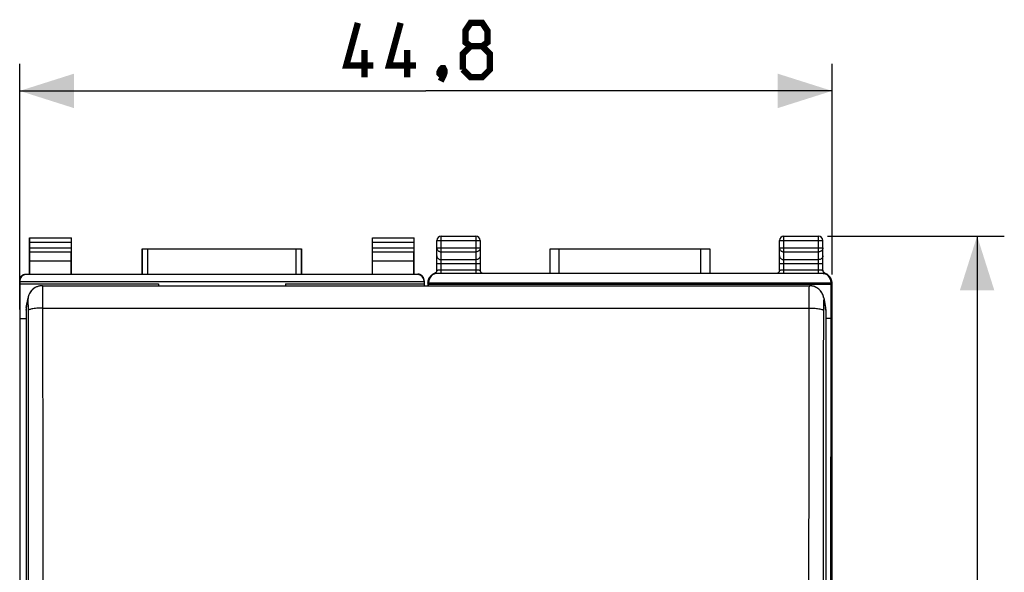
# Model space of a CAD drawing. Units: millimetres. Extents: x -19 to 92, y -24 to 46.
# Drawn here: x 38 to 92, y 6 to 36 of the extents above; entities that cross this region are included whole.
import ezdxf

# ---------------------------------------------------------------- set-up
doc = ezdxf.new("R2010")
doc.units = ezdxf.units.MM
doc.header["$LTSCALE"] = 16.335
doc.layers.get('0').update_dxf_attribs({"linetype": 'CONTINUOUS'})
for name, color, linetype in [('26814000', 7, 'CONTINUOUS'), ('ASSI', 7, 'CONTINUOUS'), ('DRAFT', 7, 'CONTINUOUS'), ('RACCORDO', 7, 'CONTINUOUS')]:
    doc.layers.add(name, color=color, linetype=linetype)
doc.styles.get("Standard").update_dxf_attribs({"font": 'txt', "width": 0.8})
doc.dimstyles.new('DIMSTYLE_1', dxfattribs={"dimtxt": 3, "dimasz": 3, "dimexe": 1.5, "dimexo": 0.5, "dimgap": 0.75, "dimtad": 1, "dimtxsty": 'STANDARD', "dimblk": '_FILLED', "dimblk1": '_FILLED', "dimblk2": '_FILLED', "dimcen": 0.09, "dimazin": 2, "dimtfac": 1, "dimtofl": 0, "dimtmove": 0, "dimatfit": 3, "dimldrblk": '_FILLED', "dimfxl": 1, "dimtolj": 1, "dimarcsym": 0})

# ---------------------------------------------------------------- blocks, each defined once
blk = doc.blocks.new('_FILLED')
at = {"color": 0, "linetype": 'BYBLOCK'}
blk.add_solid([(0, 0), (-1, 0.317), (-1, -0.317)], dxfattribs=at)
blk = doc.blocks.new('*D2')
at = {"color": 7, "linetype": 'CONTINUOUS'}
for p, q in [((37.6, 20.454), (37.6, 34)), ((82.4, 22.382), (82.4, 34)), ((37.6, 32.5), (60, 32.5)), ((82.4, 32.5), (60, 32.5))]:
    blk.add_line(p, q, dxfattribs=at)
at = {"color": 7, "linetype": 'CONTINUOUS', "xscale": 3, "yscale": 3, "zscale": 3, "rotation": 180}
blk.add_blockref('_FILLED', (37.6, 32.5), dxfattribs=at)
at = {"color": 7, "linetype": 'CONTINUOUS', "xscale": 3, "yscale": 3, "zscale": 3}
blk.add_blockref('_FILLED', (82.4, 32.5), dxfattribs=at)
at = {"color": 7, "linetype": 'CONTINUOUS', "insert": (60, 36.25), "char_height": 3, "width": 13.17857, "attachment_point": 2, "line_spacing_factor": 0.9}
blk.add_mtext('{\\ftxt;\\W0.0001;\\H0.0001;\\~}{\\ftxt;\\W2.9285714286;\\H3.0; }{\\ftxt;\\W0.0001;\\H0.0001;\\~}', dxfattribs=at)
blk = doc.blocks.new('*D3')
at = {"color": 7, "linetype": 'CONTINUOUS'}
for p, q in [((82.15, 24.5), (91.9, 24.5)), ((90.4, 24.5), (90.4, 0)), ((90.4, -24.5), (90.4, 0)), ((82.15, -24.5), (91.9, -24.5))]:
    blk.add_line(p, q, dxfattribs=at)
at = {"color": 7, "linetype": 'CONTINUOUS', "xscale": 3, "yscale": 3, "zscale": 3}
for p, rotation in [((90.4, 24.5), 90), ((90.4, -24.5), 270)]:
    blk.add_blockref('_FILLED', p, dxfattribs=dict(at, rotation=rotation))
at = {"color": 7, "linetype": 'CONTINUOUS', "insert": (86.65, 0), "char_height": 3, "width": 7.07143, "attachment_point": 2, "rotation": 90, "line_spacing_factor": 0.9}
blk.add_mtext('{\\ftxt;\\W0.0001;\\H0.0001;\\~}{\\ftxt;\\W1.5714285714;\\H3.0; }{\\ftxt;\\W0.0001;\\H0.0001;\\~}', dxfattribs=at)

msp = doc.modelspace()

# ---------------------------------------------------------------- linework, layer by layer
at = {"color": 7, "linetype": 'CONTINUOUS', "const_width": 0.35}
for points in [[(57.107, 33.893), (55.607, 33.893), (56.25, 36.25)], [(59.464, 33.893), (57.964, 33.893), (58.607, 36.25)], [(62.464, 34.964), (62.179, 35.179), (62.179, 35.821), (62.464, 36.25), (63.107, 36.25), (63.393, 35.821), (63.393, 35.179), (63.107, 34.964), (63.536, 34.536), (63.536, 33.679), (63.107, 33.25), (62.464, 33.25), (62.036, 33.679)], [(56.607, 33.25), (56.607, 34.75)], [(58.964, 33.25), (58.964, 34.75)], [(62.036, 33.679), (62.036, 34.536), (62.464, 34.964), (63.107, 34.964)], [(60.964, 33.75), (61.036, 33.607), (61.036, 33.536), (60.893, 33.393), (60.821, 33.393), (60.75, 33.464), (60.75, 33.536), (60.821, 33.679), (60.893, 33.75), (60.964, 33.75)], [(61.036, 33.536), (60.964, 33.321), (60.821, 33.036)]]:
    msp.add_lwpolyline(points, dxfattribs=at)
at = {"layer": '26814000', "color": 7, "linetype": 'CONTINUOUS'}
for p, q in [((38.15, 22.4), (38.15, 24.4)), ((38.163, 24.387), (38.15, 24.4)), ((38.15, 24.4), (40.45, 24.4)), ((38.165, 23.844), (38.165, 24.137)), ((40.435, 24.137), (40.435, 23.844)), ((40.437, 24.387), (40.45, 24.4)), ((40.45, 22.4), (40.45, 24.4)), ((57.05, 22.4), (57.05, 24.4)), ((57.063, 24.387), (57.05, 24.4)), ((57.05, 24.4), (59.35, 24.4)), ((57.065, 23.844), (57.065, 24.137)), ((59.335, 24.137), (59.335, 23.844)), ((59.337, 24.387), (59.35, 24.4)), ((59.35, 22.4), (59.35, 24.4)), ((38.159, 23.123), (38.164, 23.628)), ((40.441, 23.123), (40.436, 23.628)), ((44.35, 22.4), (44.35, 23.8)), ((44.354, 23.796), (44.35, 23.8)), ((44.35, 23.8), (53.15, 23.8)), ((44.654, 23.794), (52.846, 23.794)), ((53.146, 23.796), (53.15, 23.8)), ((53.15, 23.8), (53.15, 22.4)), ((57.059, 23.123), (57.064, 23.628)), ((59.341, 23.123), (59.336, 23.628)), ((38.159, 22.387), (38.159, 23.123)), ((40.441, 23.123), (38.159, 23.123)), ((40.441, 22.387), (40.441, 23.123)), ((57.059, 22.387), (57.059, 23.123)), ((59.341, 23.123), (57.059, 23.123)), ((59.341, 22.387), (59.341, 23.123)), ((37.95, 22.4), (38.15, 22.4)), ((59.55, 22.378), (37.95, 22.378)), ((38.15, 22.4), (38.159, 22.387)), ((40.441, 22.387), (38.159, 22.387)), ((40.45, 22.4), (40.441, 22.387)), ((40.45, 22.4), (44.35, 22.4)), ((44.354, 22.394), (44.35, 22.4)), ((44.654, 22.391), (52.846, 22.391)), ((53.146, 22.394), (53.15, 22.4)), ((53.15, 22.4), (57.05, 22.4)), ((57.05, 22.4), (57.059, 22.387)), ((59.341, 22.387), (57.059, 22.387)), ((59.35, 22.4), (59.341, 22.387)), ((59.35, 22.4), (59.55, 22.4)), ((37.6, 22.028), (37.6, -22.028)), ((37.6, 22), (59.9, 22)), ((37.6, 21.859), (45.25, 21.859)), ((45.25, 21.859), (45.25, 21.76)), ((52.25, 21.859), (52.25, 21.76)), ((52.25, 21.859), (59.9, 21.859)), ((59.9, 22.028), (59.9, 21.76)), ((37.6, 19.954), (37.95, 19.954))]:
    msp.add_line(p, q, dxfattribs=at)
at = {"layer": '26814000', "color": 250, "linetype": 'CONTINUOUS'}
for p, q in [((40.437, 24.387), (38.163, 24.387)), ((40.435, 24.137), (38.165, 24.137)), ((59.337, 24.387), (57.063, 24.387)), ((59.335, 24.137), (57.065, 24.137)), ((38.164, 23.628), (40.436, 23.628)), ((38.165, 23.844), (40.435, 23.844)), ((44.354, 23.796), (44.354, 22.394)), ((44.654, 23.794), (44.654, 22.391)), ((52.846, 22.391), (52.846, 23.794)), ((53.146, 22.394), (53.146, 23.796)), ((57.064, 23.628), (59.336, 23.628)), ((57.065, 23.844), (59.335, 23.844)), ((37.95, 22.378), (37.95, 22.4)), ((59.55, 22.4), (59.55, 22.378))]:
    msp.add_line(p, q, dxfattribs=at)
at = {"layer": '26814000', "color": 7, "linetype": 'CONTINUOUS'}
for points in [[(37.6, 22.05), (37.6, 22.068), (37.602, 22.087), (37.604, 22.105), (37.608, 22.123), (37.612, 22.141), (37.617, 22.158), (37.623, 22.175), (37.63, 22.192), (37.638, 22.209), (37.647, 22.225), (37.656, 22.241), (37.667, 22.256), (37.678, 22.27), (37.69, 22.284), (37.703, 22.297), (37.716, 22.31), (37.73, 22.322), (37.744, 22.333), (37.759, 22.344), (37.775, 22.353), (37.791, 22.362), (37.808, 22.37), (37.825, 22.377), (37.842, 22.383), (37.859, 22.388), (37.877, 22.392), (37.895, 22.396), (37.913, 22.398), (37.932, 22.4), (37.95, 22.4)], [(59.9, 22.05), (59.9, 22.068), (59.898, 22.087), (59.896, 22.105), (59.892, 22.123), (59.888, 22.141), (59.883, 22.158), (59.877, 22.175), (59.87, 22.192), (59.862, 22.209), (59.853, 22.225), (59.844, 22.241), (59.833, 22.256), (59.822, 22.27), (59.81, 22.284), (59.797, 22.297), (59.784, 22.31), (59.77, 22.322), (59.756, 22.333), (59.741, 22.344), (59.725, 22.353), (59.709, 22.362), (59.692, 22.37), (59.675, 22.377), (59.658, 22.383), (59.641, 22.388), (59.623, 22.392), (59.605, 22.396), (59.587, 22.398), (59.568, 22.4), (59.55, 22.4)]]:
    msp.add_lwpolyline(points, dxfattribs=at)
for centre, major_axis, ratio, start_param, end_param in [((38.163, 24.137), (0, 0.25), 0.005818, -1.570796, -0.005818), ((40.437, 24.137), (0, 0.25), 0.005818, 0.005818, 1.570796), ((57.063, 24.137), (0, 0.25), 0.005818, -1.570796, -0.005818), ((59.337, 24.137), (0, 0.25), 0.005818, 0.005818, 1.570796), ((38.163, 23.844), (0, 0.25), 0.005818, -2.617994, -1.570796), ((40.437, 23.844), (0, 0.25), 0.005818, -4.712389, -3.665191), ((44.654, 23.796), (0.3, 0), 0.005818, -3.135775, -1.570796), ((52.846, 23.796), (0.3, 0), 0.005818, -1.570796, -0.005818), ((57.063, 23.844), (0, 0.25), 0.005818, -2.617994, -1.570796), ((59.337, 23.844), (0, 0.25), 0.005818, -4.712389, -3.665191), ((37.95, 22.028), (0, 0.35), 0.999962, 0, 1.570796), ((44.654, 22.394), (0.3, 0), 0.008727, -3.135775, -1.570796), ((52.846, 22.394), (0.3, 0), 0.008727, -1.570796, -0.005818), ((59.55, 22.028), (0, -0.35), 0.999962, 7.853982, 9.424778)]:
    msp.add_ellipse(centre, major_axis=major_axis, ratio=ratio, start_param=start_param, end_param=end_param, dxfattribs=at)
at = {"layer": 'ASSI', "color": 7, "linetype": 'CONTINUOUS'}
for p, q in [((38.85, 21.76), (81.15, 21.76)), ((37.963, 20.558), (38.061, 21.1)), ((38.063, 21.109), (38.061, 21.1)), ((81.937, 21.108), (81.939, 21.1)), ((81.939, 21.1), (82.037, 20.558)), ((37.95, 20.416), (37.95, -21.016)), ((82.05, 20.416), (82.05, -21.016))]:
    msp.add_line(p, q, dxfattribs=at)
at = {"layer": 'ASSI', "color": 250, "linetype": 'CONTINUOUS'}
for p, q in [((37.95, 20.416), (38.049, 20.958)), ((81.95, 20.961), (81.951, 20.958)), ((81.951, 20.958), (82.05, 20.416)), ((38.06, 20.498), (38.061, 20.444)), ((38.861, 20.529), (81.139, 20.529)), ((81.136, 17.219), (81.139, 20.529))]:
    msp.add_line(p, q, dxfattribs=at)
at = {"layer": 'ASSI', "color": 7, "linetype": 'CONTINUOUS'}
for points in [[(38.85, 21.76), (38.79, 21.757), (38.7, 21.745), (38.615, 21.724), (38.534, 21.695), (38.459, 21.657), (38.389, 21.614), (38.326, 21.564), (38.269, 21.51), (38.219, 21.451), (38.175, 21.39), (38.139, 21.328), (38.11, 21.264), (38.086, 21.2), (38.07, 21.142), (38.063, 21.109)], [(81.863, 21.323), (81.833, 21.377), (81.797, 21.431), (81.757, 21.481), (81.712, 21.529), (81.663, 21.574), (81.609, 21.615), (81.552, 21.652), (81.49, 21.684), (81.425, 21.711), (81.356, 21.733), (81.285, 21.748), (81.211, 21.757), (81.15, 21.76)], [(81.909, 21.214), (81.889, 21.268), (81.863, 21.323)], [(81.937, 21.108), (81.936, 21.113), (81.925, 21.162), (81.909, 21.214)]]:
    msp.add_lwpolyline(points, dxfattribs=at)
at = {"layer": 'ASSI', "color": 250, "linetype": 'CONTINUOUS'}
for points in [[(38.85, 21.76), (38.851, 21.756), (38.852, 21.742), (38.852, 21.719), (38.853, 21.685), (38.854, 21.641), (38.855, 21.589), (38.856, 21.527), (38.857, 21.456), (38.857, 21.378), (38.858, 21.291), (38.859, 21.198), (38.859, 21.098), (38.86, 20.993), (38.86, 20.883), (38.86, 20.768), (38.86, 20.65), (38.864, 17.219)], [(81.139, 20.529), (81.14, 20.65), (81.14, 20.768), (81.14, 20.883), (81.14, 20.993), (81.141, 21.098), (81.141, 21.198), (81.142, 21.291), (81.143, 21.378), (81.143, 21.456), (81.144, 21.527), (81.145, 21.589), (81.146, 21.641), (81.147, 21.685), (81.148, 21.719), (81.148, 21.742), (81.149, 21.756), (81.15, 21.76)], [(38.061, 21.1), (38.053, 21.041), (38.049, 20.958)], [(38.049, 20.958), (38.05, 20.961), (38.051, 20.959), (38.052, 20.953), (38.053, 20.942)], [(38.053, 20.942), (38.054, 20.926), (38.054, 20.906), (38.055, 20.882), (38.056, 20.852)], [(38.056, 20.852), (38.057, 20.82), (38.058, 20.783), (38.058, 20.742)], [(38.058, 20.742), (38.059, 20.699), (38.059, 20.652), (38.06, 20.603), (38.06, 20.551), (38.06, 20.498)], [(81.939, 21.1), (81.947, 21.041), (81.951, 20.958)], [(81.94, 20.498), (81.94, 20.551), (81.94, 20.603), (81.941, 20.652), (81.941, 20.699), (81.942, 20.742)], [(81.942, 20.742), (81.942, 20.783), (81.943, 20.82), (81.944, 20.852), (81.945, 20.882), (81.946, 20.906), (81.946, 20.926), (81.947, 20.942)], [(81.947, 20.942), (81.948, 20.953), (81.949, 20.959), (81.95, 20.961)], [(38.861, 20.529), (38.778, 20.528), (38.696, 20.526), (38.616, 20.522), (38.539, 20.517), (38.465, 20.51), (38.395, 20.502), (38.33, 20.492), (38.271, 20.482), (38.218, 20.47), (38.172, 20.458), (38.134, 20.445), (38.103, 20.431), (38.081, 20.416), (38.066, 20.402), (38.061, 20.387)], [(38.061, 20.444), (38.064, 17.085), (38.067, 13.778), (38.069, 10.465), (38.071, 7.147), (38.072, 3.822), (38.072, 0.494), (38.072, -2.839), (38.071, -6.176), (38.069, -9.515), (38.067, -12.858), (38.064, -16.203)], [(81.139, 20.529), (81.222, 20.528), (81.304, 20.526), (81.384, 20.522), (81.461, 20.517), (81.535, 20.51), (81.605, 20.502), (81.67, 20.492), (81.729, 20.482), (81.782, 20.47), (81.828, 20.458), (81.866, 20.445), (81.897, 20.431), (81.919, 20.416), (81.934, 20.402), (81.939, 20.387)], [(81.936, 17.085), (81.939, 20.444), (81.94, 20.498)], [(38.864, 17.219), (38.867, 13.903), (38.869, 10.581), (38.871, 7.253), (38.872, 3.92), (38.872, 0.583), (38.872, -2.759), (38.871, -6.104), (38.869, -9.453), (38.867, -12.805), (38.864, -16.16)], [(81.129, 7.253), (81.131, 10.581), (81.133, 13.903), (81.136, 17.219)], [(81.939, -19.61), (81.936, -16.203), (81.933, -12.858), (81.931, -9.515), (81.929, -6.176), (81.928, -2.839), (81.928, 0.494), (81.928, 3.822), (81.929, 7.147), (81.931, 10.465), (81.933, 13.778), (81.936, 17.085)], [(81.129, -6.104), (81.128, -2.759), (81.128, 0.583), (81.128, 3.92), (81.129, 7.253)]]:
    msp.add_lwpolyline(points, dxfattribs=at)
at = {"layer": 'ASSI', "color": 7, "linetype": 'CONTINUOUS'}
for centre, major_axis, start_param, end_param in [((38.75, 20.416), (0.8, -0.019), 2.985956, 3.165039), ((81.25, 20.416), (0.8, 0.019), -0.023446, 0.155636)]:
    msp.add_ellipse(centre, major_axis=major_axis, ratio=0.993565, start_param=start_param, end_param=end_param, dxfattribs=at)
at = {"layer": 'DRAFT', "color": 7, "linetype": 'CONTINUOUS'}
for p, q in [((60.141, 21.825), (60.152, 21.905)), ((60.141, 21.76), (60.141, 21.825)), ((82.359, 21.825), (60.141, 21.825)), ((82.348, 21.905), (60.152, 21.905)), ((82.359, 21.825), (82.348, 21.905)), ((82.359, 19.954), (82.359, 21.825)), ((82.359, 19.954), (82.05, 19.954)), ((82.316, 0), (82.359, 19.954))]:
    msp.add_line(p, q, dxfattribs=at)
at = {"layer": 'RACCORDO', "color": 250, "linetype": 'CONTINUOUS'}
for p, q in [((60.85, 22.435), (60.85, 24.5)), ((62.75, 24.5), (62.75, 22.435)), ((79.75, 22.435), (79.75, 24.5)), ((81.65, 22.435), (81.65, 24.5)), ((60.6, 24.25), (63, 24.25)), ((79.5, 24.25), (81.9, 24.25)), ((60.6, 23.844), (63, 23.844)), ((60.85, 23.628), (62.75, 23.628)), ((67.347, 22.435), (67.347, 23.8)), ((75.153, 23.8), (75.153, 22.435)), ((79.5, 23.844), (81.9, 23.844)), ((79.75, 23.628), (81.65, 23.628)), ((60.6, 22.978), (63, 22.978)), ((62.75, 23.195), (60.85, 23.195)), ((79.5, 22.978), (81.9, 22.978)), ((81.65, 23.195), (79.75, 23.195)), ((60.516, 22.434), (60.5, 22.435)), ((60.525, 22.434), (60.516, 22.434)), ((60.544, 22.433), (60.525, 22.434)), ((60.588, 22.431), (60.544, 22.433)), ((60.824, 22.63), (62.75, 22.63)), ((79.724, 22.63), (81.65, 22.63)), ((81.912, 22.431), (81.954, 22.433)), ((60.115, 21.898), (60.1, 21.882)), ((60.115, 21.898), (60.118, 21.95)), ((60.118, 21.95), (60.125, 21.992)), ((60.12, 21.926), (60.119, 21.918)), ((60.13, 21.951), (60.122, 21.941)), ((60.143, 21.946), (60.142, 21.953)), ((60.144, 21.94), (60.143, 21.946)), ((60.152, 21.935), (60.147, 21.929)), ((82.348, 21.935), (82.353, 21.929)), ((82.37, 21.951), (82.378, 21.941)), ((82.381, 21.915), (82.382, 21.908)), ((82.385, 21.898), (82.4, 21.882)), ((37.95, 20.416), (38.049, 20.958)), ((38.053, 21.041), (38.049, 20.958)), ((38.061, 21.1), (38.053, 21.041)), ((81.939, 21.1), (81.947, 21.041)), ((81.947, 21.041), (81.951, 20.958)), ((81.951, 20.958), (82.05, 20.416)), ((38.861, 20.529), (81.139, 20.529))]:
    msp.add_line(p, q, dxfattribs=at)
at = {"layer": 'RACCORDO', "color": 7, "linetype": 'CONTINUOUS'}
for p, q in [((60.85, 24.5), (62.75, 24.5)), ((79.75, 24.5), (81.65, 24.5)), ((60.6, 22.622), (60.6, 24.25)), ((63, 24.25), (63, 22.622)), ((79.5, 22.622), (79.5, 24.25)), ((81.9, 22.622), (81.9, 24.25)), ((66.847, 22.435), (66.847, 23.8)), ((66.847, 23.8), (75.653, 23.8)), ((75.653, 23.8), (75.653, 22.435)), ((60.249, 22.276), (60.238, 22.262)), ((60.285, 22.31), (60.326, 22.343)), ((81.847, 22.435), (60.653, 22.435)), ((63, 22.609), (63, 22.622)), ((81.9, 22.609), (81.9, 22.622)), ((81.988, 22.457), (81.977, 22.464)), ((82.032, 22.434), (82.078, 22.414)), ((82.236, 22.295), (82.202, 22.33)), ((82.259, 22.266), (82.236, 22.295)), ((82.239, 22.291), (82.259, 22.266)), ((82.259, 22.266), (82.264, 22.26)), ((38.85, 21.76), (81.15, 21.76)), ((60.1, 21.882), (60.1, 21.76)), ((60.152, 21.935), (60.152, 21.905)), ((60.219, 22.237), (60.234, 22.257)), ((60.236, 22.259), (60.234, 22.257)), ((60.236, 22.26), (60.238, 22.262)), ((60.236, 22.26), (60.236, 22.259)), ((82.264, 22.26), (82.27, 22.251)), ((82.28, 22.238), (82.272, 22.249)), ((82.272, 22.248), (82.278, 22.24)), ((82.312, 22.189), (82.335, 22.143)), ((82.335, 22.143), (82.354, 22.094)), ((82.345, 22.119), (82.337, 22.138)), ((82.352, 22.101), (82.345, 22.119)), ((82.348, 21.935), (82.348, 21.905)), ((82.378, 21.971), (82.377, 21.98)), ((82.4, -21.882), (82.4, 21.882)), ((38.062, 21.1), (37.963, 20.558)), ((38.063, 21.108), (38.062, 21.1)), ((81.938, 21.1), (82.037, 20.558)), ((37.95, 20.416), (37.95, -21.016)), ((82.05, 20.416), (82.05, -21.016))]:
    msp.add_line(p, q, dxfattribs=at)
at = {"layer": 'RACCORDO', "color": 250, "linetype": 'CONTINUOUS'}
for points in [[(60.6, 23.844), (60.602, 23.816), (60.609, 23.788), (60.619, 23.761), (60.633, 23.736), (60.652, 23.713), (60.673, 23.691), (60.698, 23.673), (60.725, 23.657), (60.754, 23.644), (60.785, 23.635), (60.817, 23.63), (60.85, 23.628)], [(60.6, 23.411), (60.602, 23.383), (60.609, 23.355), (60.619, 23.328), (60.633, 23.303), (60.652, 23.28), (60.673, 23.258), (60.698, 23.24), (60.725, 23.224), (60.754, 23.211), (60.785, 23.202), (60.817, 23.197), (60.85, 23.195)], [(63, 23.844), (62.998, 23.816), (62.992, 23.789), (62.981, 23.762), (62.967, 23.736), (62.949, 23.713), (62.927, 23.691), (62.902, 23.673), (62.875, 23.657), (62.846, 23.644), (62.815, 23.635), (62.783, 23.63), (62.75, 23.628)], [(63, 23.411), (62.998, 23.383), (62.991, 23.355), (62.981, 23.328), (62.967, 23.303), (62.948, 23.28), (62.927, 23.258), (62.902, 23.24), (62.875, 23.224), (62.846, 23.211), (62.815, 23.202), (62.783, 23.197), (62.75, 23.195)], [(79.5, 23.844), (79.502, 23.816), (79.508, 23.789), (79.519, 23.762), (79.533, 23.736), (79.551, 23.713), (79.573, 23.691), (79.598, 23.673), (79.625, 23.657), (79.654, 23.644), (79.685, 23.635), (79.717, 23.63), (79.75, 23.628)], [(79.5, 23.411), (79.502, 23.383), (79.509, 23.355), (79.519, 23.328), (79.533, 23.303), (79.552, 23.28), (79.573, 23.258), (79.598, 23.24), (79.625, 23.224), (79.654, 23.211), (79.685, 23.202), (79.717, 23.197), (79.75, 23.195)], [(81.9, 23.844), (81.898, 23.816), (81.891, 23.788), (81.881, 23.761), (81.867, 23.736), (81.848, 23.713), (81.827, 23.691), (81.802, 23.673), (81.775, 23.657), (81.746, 23.644), (81.715, 23.635), (81.683, 23.63), (81.65, 23.628)], [(81.9, 23.411), (81.898, 23.383), (81.891, 23.355), (81.881, 23.328), (81.867, 23.303), (81.848, 23.28), (81.827, 23.258), (81.802, 23.24), (81.775, 23.224), (81.746, 23.211), (81.715, 23.202), (81.683, 23.197), (81.65, 23.195)], [(60.5, 22.435), (60.493, 22.435), (60.487, 22.435), (60.482, 22.435), (60.478, 22.435), (60.474, 22.435), (60.472, 22.435), (60.47, 22.434), (60.469, 22.434)], [(60.6, 22.622), (60.601, 22.623), (60.606, 22.624), (60.612, 22.624), (60.622, 22.625), (60.634, 22.626), (60.648, 22.626)], [(60.648, 22.626), (60.665, 22.627), (60.683, 22.628), (60.703, 22.628), (60.725, 22.629), (60.748, 22.629), (60.772, 22.629), (60.798, 22.63), (60.824, 22.63)], [(62.75, 22.63), (62.776, 22.63), (62.802, 22.63), (62.828, 22.629), (62.852, 22.629), (62.875, 22.629), (62.897, 22.628), (62.917, 22.628), (62.935, 22.627), (62.952, 22.626), (62.966, 22.626), (62.978, 22.625), (62.988, 22.624), (62.994, 22.624), (62.999, 22.623), (63, 22.622)], [(79.5, 22.622), (79.501, 22.623), (79.506, 22.624), (79.512, 22.624), (79.522, 22.625), (79.534, 22.626), (79.548, 22.626)], [(79.548, 22.626), (79.565, 22.627), (79.583, 22.628), (79.603, 22.628), (79.625, 22.629), (79.648, 22.629), (79.672, 22.629), (79.698, 22.63), (79.724, 22.63)], [(81.65, 22.63), (81.676, 22.63), (81.702, 22.63), (81.728, 22.629), (81.752, 22.629), (81.775, 22.629), (81.797, 22.628), (81.817, 22.628), (81.835, 22.627), (81.852, 22.626), (81.866, 22.626), (81.878, 22.625), (81.888, 22.624), (81.894, 22.624), (81.899, 22.623), (81.9, 22.622)], [(81.954, 22.433), (81.975, 22.434), (81.984, 22.434)], [(81.984, 22.434), (81.993, 22.435), (82, 22.435), (82.007, 22.435), (82.013, 22.435), (82.018, 22.435), (82.022, 22.435), (82.026, 22.435), (82.028, 22.435), (82.03, 22.435), (82.031, 22.434)], [(38.85, 21.76), (38.851, 21.756), (38.852, 21.742), (38.852, 21.719), (38.853, 21.685), (38.854, 21.641), (38.855, 21.589), (38.856, 21.527), (38.857, 21.456), (38.857, 21.378), (38.858, 21.291), (38.859, 21.198), (38.859, 21.098), (38.86, 20.993), (38.86, 20.883), (38.86, 20.768), (38.86, 20.65), (38.864, 17.219)], [(60.119, 21.918), (60.118, 21.912), (60.118, 21.909), (60.118, 21.907), (60.117, 21.904), (60.117, 21.902), (60.116, 21.9), (60.116, 21.899), (60.115, 21.898)], [(60.122, 21.941), (60.122, 21.94), (60.122, 21.94), (60.122, 21.939), (60.121, 21.939), (60.121, 21.938), (60.121, 21.937), (60.121, 21.935), (60.121, 21.934), (60.12, 21.932), (60.12, 21.93), (60.12, 21.926)], [(60.14, 21.964), (60.132, 21.954), (60.13, 21.951)], [(60.14, 21.964), (60.142, 22.015), (60.15, 22.065), (60.163, 22.115), (60.18, 22.162), (60.203, 22.208), (60.23, 22.251), (60.236, 22.26)], [(60.142, 21.953), (60.142, 21.955), (60.142, 21.957), (60.141, 21.959), (60.141, 21.96), (60.141, 21.962), (60.141, 21.963), (60.141, 21.963), (60.14, 21.964), (60.14, 21.964), (60.14, 21.964), (60.14, 21.964), (60.14, 21.964)], [(60.147, 21.929), (60.146, 21.929), (60.146, 21.93), (60.145, 21.931), (60.145, 21.933), (60.144, 21.935), (60.144, 21.938), (60.144, 21.94)], [(60.159, 22.101), (60.182, 22.148), (60.211, 22.192), (60.244, 22.232), (60.247, 22.236)], [(81.139, 20.529), (81.14, 20.65), (81.14, 20.768), (81.14, 20.883), (81.14, 20.993), (81.141, 21.098), (81.141, 21.198), (81.142, 21.291), (81.143, 21.378), (81.143, 21.456), (81.144, 21.527), (81.145, 21.589), (81.146, 21.641), (81.147, 21.685), (81.148, 21.719), (81.148, 21.742), (81.149, 21.756), (81.15, 21.76)], [(82.353, 21.929), (82.354, 21.929), (82.354, 21.929), (82.355, 21.93), (82.355, 21.932), (82.355, 21.934), (82.356, 21.937), (82.356, 21.939), (82.357, 21.942), (82.357, 21.948)], [(82.357, 21.948), (82.358, 21.953), (82.358, 21.955), (82.358, 21.957), (82.359, 21.959), (82.359, 21.96), (82.359, 21.962), (82.359, 21.962), (82.359, 21.963), (82.36, 21.964), (82.36, 21.964), (82.36, 21.964), (82.36, 21.964), (82.36, 21.964)], [(82.36, 21.964), (82.362, 21.962), (82.37, 21.951)], [(82.375, 21.992), (82.382, 21.95), (82.385, 21.898)], [(82.378, 21.941), (82.378, 21.94), (82.378, 21.94), (82.378, 21.94), (82.378, 21.939), (82.379, 21.938), (82.379, 21.937), (82.379, 21.936), (82.379, 21.935), (82.379, 21.934), (82.379, 21.932), (82.38, 21.931), (82.38, 21.929), (82.38, 21.927)], [(82.38, 21.927), (82.381, 21.918), (82.381, 21.915)], [(82.382, 21.908), (82.383, 21.905), (82.383, 21.903), (82.383, 21.901), (82.384, 21.9), (82.384, 21.899), (82.385, 21.898)], [(38.049, 20.958), (38.05, 20.961), (38.051, 20.959), (38.052, 20.953), (38.053, 20.942), (38.054, 20.926), (38.054, 20.906), (38.055, 20.882), (38.056, 20.852), (38.057, 20.82), (38.058, 20.783), (38.058, 20.742), (38.059, 20.699), (38.059, 20.652), (38.06, 20.603), (38.06, 20.551), (38.06, 20.498), (38.061, 20.444)], [(81.936, 17.085), (81.939, 20.444), (81.94, 20.498), (81.94, 20.551), (81.94, 20.603), (81.941, 20.652), (81.941, 20.699), (81.942, 20.742), (81.942, 20.783), (81.943, 20.82), (81.944, 20.852), (81.945, 20.882), (81.946, 20.906), (81.946, 20.926), (81.947, 20.942), (81.948, 20.953), (81.949, 20.959), (81.95, 20.961), (81.951, 20.958)], [(38.861, 20.529), (38.778, 20.528), (38.696, 20.526), (38.616, 20.522), (38.539, 20.517), (38.465, 20.51), (38.395, 20.502), (38.33, 20.492), (38.271, 20.482), (38.218, 20.47), (38.172, 20.458), (38.134, 20.445), (38.103, 20.431), (38.081, 20.416), (38.066, 20.402), (38.061, 20.387)], [(38.061, 20.444), (38.064, 17.085), (38.067, 13.778), (38.069, 10.465), (38.071, 7.147), (38.072, 3.822), (38.072, 0.494), (38.072, -2.839), (38.071, -6.176), (38.069, -9.515), (38.067, -12.858), (38.064, -16.203)], [(81.136, -16.16), (81.133, -12.805), (81.131, -9.453), (81.129, -6.104), (81.128, -2.759), (81.128, 0.583), (81.128, 3.92), (81.129, 7.253), (81.131, 10.581), (81.133, 13.903), (81.136, 17.219), (81.139, 20.529)], [(81.139, 20.529), (81.222, 20.528), (81.304, 20.526), (81.384, 20.522), (81.461, 20.517), (81.535, 20.51), (81.605, 20.502), (81.67, 20.492), (81.729, 20.482), (81.782, 20.47), (81.828, 20.458), (81.866, 20.445), (81.897, 20.431), (81.919, 20.416), (81.934, 20.402), (81.939, 20.387)], [(38.864, 17.219), (38.867, 13.903), (38.869, 10.581), (38.871, 7.253), (38.872, 3.92), (38.872, 0.583), (38.872, -2.759), (38.871, -6.104), (38.869, -9.453), (38.867, -12.805), (38.864, -16.16), (38.86, -19.64)], [(81.939, -19.61), (81.936, -16.203), (81.933, -12.858), (81.931, -9.515), (81.929, -6.176), (81.928, -2.839), (81.928, 0.494), (81.928, 3.822), (81.929, 7.147), (81.931, 10.465), (81.933, 13.778), (81.936, 17.085)]]:
    msp.add_lwpolyline(points, dxfattribs=at)
at = {"layer": 'RACCORDO', "color": 7, "linetype": 'CONTINUOUS'}
for points in [[(60.437, 22.421), (60.416, 22.411), (60.396, 22.401), (60.376, 22.389), (60.358, 22.377), (60.34, 22.365), (60.323, 22.351), (60.307, 22.337), (60.291, 22.323), (60.276, 22.308), (60.262, 22.292), (60.249, 22.276)], [(60.475, 22.436), (60.458, 22.43), (60.437, 22.421)], [(60.521, 22.463), (60.509, 22.455), (60.498, 22.448), (60.486, 22.442), (60.475, 22.436)], [(60.591, 22.562), (60.585, 22.547), (60.579, 22.532), (60.571, 22.518), (60.562, 22.505), (60.553, 22.493), (60.543, 22.482), (60.532, 22.472), (60.521, 22.463)], [(60.6, 22.622), (60.6, 22.613), (60.598, 22.596), (60.595, 22.579), (60.591, 22.562)], [(63.129, 22.435), (63.12, 22.439), (63.109, 22.444), (63.098, 22.45), (63.088, 22.457), (63.077, 22.464), (63.067, 22.473), (63.057, 22.482), (63.048, 22.492), (63.04, 22.502), (63.032, 22.513), (63.025, 22.525), (63.019, 22.538), (63.013, 22.551), (63.008, 22.565), (63.005, 22.579), (63.002, 22.594), (63, 22.609)], [(79.491, 22.562), (79.485, 22.547), (79.479, 22.532), (79.471, 22.518), (79.462, 22.505), (79.453, 22.493), (79.443, 22.482), (79.432, 22.472), (79.421, 22.463), (79.409, 22.455), (79.398, 22.448), (79.386, 22.442), (79.375, 22.436), (79.37, 22.435)], [(79.5, 22.622), (79.5, 22.613), (79.498, 22.596), (79.495, 22.579), (79.491, 22.562)], [(81.977, 22.464), (81.967, 22.473), (81.957, 22.482), (81.948, 22.492), (81.94, 22.502), (81.932, 22.513), (81.925, 22.525), (81.919, 22.538), (81.913, 22.551), (81.908, 22.565), (81.905, 22.579), (81.902, 22.594), (81.9, 22.609)], [(82.03, 22.435), (82.02, 22.439), (82.009, 22.444), (81.998, 22.45), (81.988, 22.457)], [(82.081, 22.413), (82.036, 22.432), (82.03, 22.435)], [(82.078, 22.414), (82.123, 22.39), (82.165, 22.361), (82.204, 22.328), (82.239, 22.291)], [(82.202, 22.33), (82.164, 22.361), (82.124, 22.389), (82.081, 22.413)], [(38.85, 21.76), (38.827, 21.759), (38.787, 21.757), (38.747, 21.753), (38.708, 21.747), (38.669, 21.739), (38.631, 21.729), (38.595, 21.718), (38.559, 21.705), (38.524, 21.69), (38.49, 21.674), (38.458, 21.657), (38.427, 21.639), (38.397, 21.619), (38.368, 21.598), (38.34, 21.576), (38.314, 21.554), (38.289, 21.53), (38.265, 21.506), (38.243, 21.481)], [(60.122, 21.941), (60.125, 21.993), (60.133, 22.044), (60.146, 22.094), (60.165, 22.143), (60.188, 22.189), (60.216, 22.233), (60.219, 22.237)], [(60.197, 22.204), (60.184, 22.182), (60.173, 22.16), (60.163, 22.139), (60.154, 22.117), (60.147, 22.097), (60.141, 22.078), (60.136, 22.059), (60.132, 22.042), (60.129, 22.027), (60.127, 22.013), (60.125, 22.002), (60.124, 21.992), (60.123, 21.985), (60.122, 21.97)], [(60.219, 22.237), (60.212, 22.226), (60.197, 22.204)], [(81.237, 21.755), (81.2, 21.758), (81.163, 21.759), (81.15, 21.76)], [(81.757, 21.481), (81.736, 21.504), (81.715, 21.526), (81.692, 21.548), (81.669, 21.569), (81.644, 21.589), (81.618, 21.608), (81.592, 21.627), (81.564, 21.644), (81.535, 21.661), (81.505, 21.676), (81.475, 21.691), (81.443, 21.704), (81.411, 21.716), (81.378, 21.727), (81.344, 21.736), (81.309, 21.744), (81.273, 21.75), (81.237, 21.755)], [(82.272, 22.249), (82.264, 22.259), (82.264, 22.26)], [(82.27, 22.251), (82.297, 22.208), (82.32, 22.162), (82.337, 22.115), (82.35, 22.065), (82.358, 22.015), (82.36, 21.964)], [(82.28, 22.238), (82.284, 22.233), (82.312, 22.189)], [(82.337, 22.138), (82.329, 22.157), (82.319, 22.176), (82.308, 22.195), (82.296, 22.214), (82.283, 22.233)], [(82.373, 22.011), (82.372, 22.022), (82.369, 22.036), (82.366, 22.05), (82.362, 22.066), (82.357, 22.083), (82.352, 22.101)], [(82.354, 22.094), (82.367, 22.044), (82.375, 21.993), (82.378, 21.941)], [(82.376, 21.993), (82.375, 22.001), (82.373, 22.011)], [(82.377, 21.98), (82.377, 21.986), (82.376, 21.993)], [(82.377, 21.98), (82.378, 21.977), (82.378, 21.972), (82.378, 21.97), (82.378, 21.971)], [(38.243, 21.481), (38.222, 21.455), (38.202, 21.429), (38.184, 21.403), (38.167, 21.376), (38.151, 21.349), (38.136, 21.322), (38.123, 21.294), (38.111, 21.267), (38.1, 21.24), (38.09, 21.213), (38.082, 21.186), (38.075, 21.159), (38.068, 21.133), (38.063, 21.108)], [(81.843, 21.36), (81.828, 21.385), (81.812, 21.41), (81.794, 21.434), (81.776, 21.458), (81.757, 21.481)], [(81.938, 21.1), (81.937, 21.109), (81.932, 21.133), (81.926, 21.157), (81.919, 21.181), (81.912, 21.206), (81.903, 21.232), (81.893, 21.257), (81.882, 21.283), (81.87, 21.309), (81.857, 21.334), (81.843, 21.36)]]:
    msp.add_lwpolyline(points, dxfattribs=at)
for centre, start, end in [((60.85, 24.25), 90, 180), ((62.75, 24.25), 0, 90), ((79.75, 24.25), 90, 180), ((81.65, 24.25), 0, 90)]:
    msp.add_arc(centre, 0.25, start, end, dxfattribs=at)
for centre, major_axis, ratio, start_param, end_param in [((60.652, 21.935), (0.354, 0.354), 0.999695, 7.068431, 8.639532), ((81.848, 21.935), (-0.354, 0.354), 0.999695, -2.356347, -0.785246), ((60.6, 21.882), (0.354, 0.354), 0.999695, 1.93625, 2.356347), ((60.6, 21.882), (0.354, 0.354), 0.999695, 1.606049, 1.898188), ((81.9, 21.882), (-0.354, 0.354), 0.999695, -2.356347, -1.931355), ((38.75, 20.416), (0.8, -0.019), 0.993565, 2.985956, 3.165039), ((81.25, 20.416), (0.8, 0.019), 0.993565, -0.023446, 0.155636)]:
    msp.add_ellipse(centre, major_axis=major_axis, ratio=ratio, start_param=start_param, end_param=end_param, dxfattribs=at)

# ---------------------------------------------------------------- dimensions: what is measured, and where the dimension line sits
at = {"color": 7, "linetype": 'CONTINUOUS'}
dim = msp.add_linear_dim(base=(82.4, 32.5), p1=(37.6, 19.954), p2=(82.4, 21.882), text='{\\ftxt;\\W0.0001;\\H0.0001;\\~}{\\ftxt;\\W2.9285714286;\\H3.0; }{\\ftxt;\\W0.0001;\\H0.0001;\\~}', dimstyle='DIMSTYLE_1', dxfattribs=at)
dim.commit()
dim.dimension.update_dxf_attribs({"geometry": '*D2', "text_midpoint": (59.571, 32.5), "dimtype": 160})
dim = msp.add_linear_dim(base=(90.4, 24.5), p1=(81.65, -24.5), p2=(81.65, 24.5), angle=90, text='{\\ftxt;\\W0.0001;\\H0.0001;\\~}{\\ftxt;\\W1.5714285714;\\H3.0; }{\\ftxt;\\W0.0001;\\H0.0001;\\~}', dimstyle='DIMSTYLE_1', dxfattribs=at)
dim.commit()
dim.dimension.update_dxf_attribs({"geometry": '*D3', "text_midpoint": (90.4, -0.429), "dimtype": 160})

doc.saveas('drawing.dxf')
